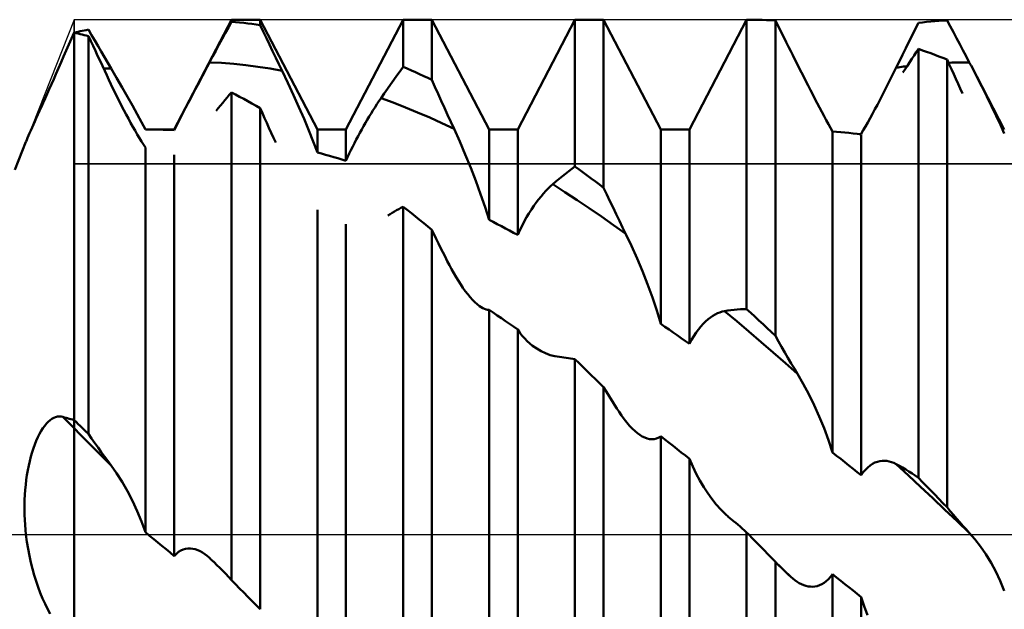
# Model space of a CAD drawing. Units: millimetres. Extents: x -27 to 147, y -34 to 41.
# Drawn here: x 88 to 100, y -1 to 6 of the extents above; entities that cross this region are included whole.
import ezdxf

# ---------------------------------------------------------------- set-up
doc = ezdxf.new("R2010")
doc.units = ezdxf.units.MM
doc.header["$LTSCALE"] = 4.5
doc.linetypes.add('LONGDASH_DASH', pattern=[0.85, 0.4, -0.2, 0.05, -0.2])
for name, color, linetype in [('1', 4, 'CONTINUOUS'), ('4', 2, 'LONGDASH_DASH'), ('CUT', 1, 'CONTINUOUS'), ('NOCUT', 7, 'CONTINUOUS'), ('SK4', 2, 'LONGDASH_DASH')]:
    doc.layers.add(name, color=color, linetype=linetype)

msp = doc.modelspace()

# ---------------------------------------------------------------- linework, layer by layer
at = {"layer": '1', "color": 4, "linetype": 'CONTINUOUS', "lineweight": 50}
for p, q in [((90.035, 4.995), (90.74, 6.35)), ((90.702, 6.254), (90.74, 6.325)), ((90.74, 6.35), (91.094, 6.35)), ((90.74, 6.325), (90.74, 6.35)), ((90.791, 6.32), (90.74, 6.325)), ((90.841, 6.315), (90.791, 6.32)), ((90.892, 6.31), (90.841, 6.315)), ((91.799, 4.995), (91.094, 6.35)), ((91.094, 6.283), (91.094, 6.35)), ((92.152, 4.995), (92.857, 6.35)), ((92.857, 6.35), (93.211, 6.35)), ((92.857, 5.768), (92.857, 6.35)), ((93.916, 4.995), (93.211, 6.35)), ((93.211, 5.607), (93.211, 6.35)), ((94.269, 4.995), (94.974, 6.35)), ((94.974, 6.35), (95.328, 6.35)), ((94.974, 4.54), (94.974, 6.35)), ((96.033, 4.995), (95.328, 6.35)), ((95.328, 4.278), (95.328, 6.35)), ((96.386, 4.995), (97.091, 6.35)), ((97.091, 6.35), (97.118, 6.35)), ((97.091, 2.782), (97.091, 6.35)), ((97.173, 6.35), (97.118, 6.35)), ((97.227, 6.349), (97.173, 6.35)), ((97.282, 6.348), (97.227, 6.349)), ((97.336, 6.346), (97.282, 6.348)), ((97.39, 6.344), (97.336, 6.346)), ((97.445, 6.341), (97.39, 6.344)), ((97.472, 6.288), (97.445, 6.341)), ((97.445, 2.451), (97.445, 6.341)), ((99.17, 6.233), (99.208, 6.311)), ((99.208, 6.311), (99.259, 6.317)), ((99.259, 6.317), (99.309, 6.322)), ((99.309, 6.322), (99.36, 6.327)), ((99.36, 6.327), (99.41, 6.331)), ((99.41, 6.331), (99.461, 6.335)), ((99.461, 6.335), (99.511, 6.338)), ((99.511, 6.338), (99.562, 6.341)), ((99.6, 6.269), (99.562, 6.341)), ((88.768, 6.118), (88.8, 6.191)), ((88.8, 6.191), (88.825, 6.196)), ((88.825, 6.185), (88.8, 6.191)), ((88.8, -6.191), (88.8, 6.191)), ((88.825, 6.196), (88.851, 6.202)), ((88.851, 6.202), (88.876, 6.207)), ((88.876, 6.207), (88.901, 6.212)), ((88.901, 6.212), (88.926, 6.217)), ((88.926, 6.217), (88.951, 6.222)), ((88.951, 6.222), (88.977, 6.227)), ((89.017, 6.16), (88.977, 6.227)), ((90.663, 6.183), (90.702, 6.254)), ((90.942, 6.304), (90.892, 6.31)), ((90.993, 6.297), (90.942, 6.304)), ((91.043, 6.29), (90.993, 6.297)), ((91.094, 6.283), (91.043, 6.29)), ((91.132, 6.203), (91.094, 6.283)), ((91.171, 6.123), (91.132, 6.203)), ((97.499, 6.234), (97.472, 6.288)), ((97.526, 6.18), (97.499, 6.234)), ((99.131, 6.155), (99.17, 6.233)), ((99.639, 6.196), (99.6, 6.269)), ((99.678, 6.122), (99.639, 6.196)), ((88.736, 6.044), (88.768, 6.118)), ((88.85, 6.179), (88.825, 6.185)), ((88.876, 6.173), (88.85, 6.179)), ((88.901, 6.167), (88.876, 6.173)), ((88.926, 6.161), (88.901, 6.167)), ((88.951, 6.155), (88.926, 6.161)), ((88.977, 6.148), (88.951, 6.155)), ((89.005, 6.087), (88.977, 6.148)), ((88.977, 1.241), (88.977, 6.148)), ((89.034, 6.026), (89.005, 6.087)), ((89.057, 6.092), (89.017, 6.16)), ((89.097, 6.025), (89.057, 6.092)), ((90.586, 6.039), (90.624, 6.112)), ((90.624, 6.112), (90.663, 6.183)), ((91.21, 6.043), (91.171, 6.123)), ((97.553, 6.126), (97.526, 6.18)), ((97.58, 6.071), (97.553, 6.126)), ((97.607, 6.017), (97.58, 6.071)), ((99.053, 5.997), (99.092, 6.076)), ((99.092, 6.076), (99.131, 6.155)), ((99.717, 6.049), (99.678, 6.122)), ((88.672, 5.898), (88.704, 5.971)), ((88.704, 5.971), (88.736, 6.044)), ((89.063, 5.965), (89.034, 6.026)), ((89.091, 5.903), (89.063, 5.965)), ((89.136, 5.957), (89.097, 6.025)), ((89.176, 5.888), (89.136, 5.957)), ((90.508, 5.894), (90.547, 5.967)), ((90.547, 5.967), (90.586, 6.039)), ((91.248, 5.962), (91.21, 6.043)), ((91.287, 5.881), (91.248, 5.962)), ((97.635, 5.962), (97.607, 6.017)), ((97.66, 5.911), (97.635, 5.962)), ((99.013, 5.918), (99.053, 5.997)), ((99.154, 5.908), (99.181, 5.949)), ((99.181, 5.949), (99.208, 5.989)), ((99.259, 5.972), (99.208, 5.989)), ((99.208, 0.701), (99.208, 5.989)), ((99.309, 5.954), (99.259, 5.972)), ((99.36, 5.936), (99.309, 5.954)), ((99.757, 5.974), (99.717, 6.049)), ((99.796, 5.9), (99.757, 5.974)), ((88.64, 5.825), (88.672, 5.898)), ((89.12, 5.842), (89.091, 5.903)), ((89.149, 5.78), (89.12, 5.842)), ((89.216, 5.819), (89.176, 5.888)), ((90.469, 5.821), (90.508, 5.894)), ((91.326, 5.8), (91.287, 5.881)), ((97.686, 5.859), (97.66, 5.911)), ((97.713, 5.806), (97.686, 5.859)), ((98.935, 5.759), (98.974, 5.839)), ((98.974, 5.839), (99.013, 5.918)), ((99.1, 5.824), (99.127, 5.866)), ((99.127, 5.866), (99.154, 5.908)), ((99.41, 5.917), (99.36, 5.936)), ((99.461, 5.898), (99.41, 5.917)), ((99.511, 5.879), (99.461, 5.898)), ((99.562, 5.859), (99.511, 5.879)), ((99.589, 5.799), (99.562, 5.859)), ((99.562, 0.339), (99.562, 5.859)), ((99.835, 5.824), (99.796, 5.9)), ((88.577, 5.68), (88.608, 5.752)), ((88.608, 5.752), (88.64, 5.825)), ((89.178, 5.718), (89.149, 5.78)), ((89.164, 5.748), (89.179, 5.748)), ((89.203, 5.664), (89.178, 5.718)), ((89.179, 5.748), (89.194, 5.748)), ((89.194, 5.748), (89.21, 5.749)), ((89.21, 5.749), (89.225, 5.749)), ((89.256, 5.75), (89.216, 5.819)), ((89.225, 5.749), (89.241, 5.75)), ((89.241, 5.75), (89.256, 5.75)), ((89.325, 5.631), (89.256, 5.75)), ((90.383, 5.658), (90.412, 5.713)), ((90.412, 5.713), (90.44, 5.767)), ((90.44, 5.767), (90.469, 5.821)), ((90.619, 5.817), (90.469, 5.821)), ((90.768, 5.807), (90.619, 5.817)), ((90.918, 5.791), (90.768, 5.807)), ((91.067, 5.77), (90.918, 5.791)), ((91.216, 5.746), (91.067, 5.77)), ((91.365, 5.718), (91.216, 5.746)), ((91.365, 5.718), (91.326, 5.8)), ((91.436, 5.57), (91.365, 5.718)), ((92.78, 5.662), (92.819, 5.715)), ((92.819, 5.715), (92.857, 5.768)), ((92.908, 5.747), (92.857, 5.768)), ((92.958, 5.724), (92.908, 5.747)), ((93.009, 5.702), (92.958, 5.724)), ((97.739, 5.753), (97.713, 5.806)), ((97.766, 5.699), (97.739, 5.753)), ((98.907, 5.702), (98.935, 5.759)), ((98.935, 5.759), (98.957, 5.762)), ((98.957, 5.762), (98.98, 5.765)), ((98.98, 5.765), (99.002, 5.768)), ((99.002, 5.768), (99.025, 5.771)), ((99.018, 5.697), (99.046, 5.74)), ((99.025, 5.771), (99.047, 5.774)), ((99.046, 5.74), (99.073, 5.782)), ((99.047, 5.774), (99.069, 5.777)), ((99.073, 5.782), (99.1, 5.824)), ((99.58, 5.819), (99.622, 5.82)), ((99.616, 5.74), (99.589, 5.799)), ((99.643, 5.68), (99.616, 5.74)), ((99.622, 5.82), (99.665, 5.822)), ((99.665, 5.822), (99.707, 5.823)), ((99.707, 5.823), (99.75, 5.824)), ((99.75, 5.824), (99.793, 5.824)), ((99.793, 5.824), (99.835, 5.824)), ((99.838, 5.818), (99.835, 5.824)), ((99.841, 5.812), (99.838, 5.818)), ((99.844, 5.806), (99.841, 5.812)), ((99.848, 5.801), (99.844, 5.806)), ((99.851, 5.795), (99.848, 5.801)), ((99.854, 5.789), (99.851, 5.795)), ((99.857, 5.783), (99.854, 5.789)), ((99.924, 5.654), (99.857, 5.783)), ((100.267, 4.995), (99.857, 5.783)), ((88.521, 5.553), (88.549, 5.615)), ((88.549, 5.615), (88.577, 5.68)), ((89.228, 5.61), (89.203, 5.664)), ((89.254, 5.556), (89.228, 5.61)), ((89.392, 5.513), (89.325, 5.631)), ((90.324, 5.546), (90.353, 5.602)), ((90.353, 5.602), (90.383, 5.658)), ((92.701, 5.552), (92.741, 5.607)), ((92.741, 5.607), (92.78, 5.662)), ((93.059, 5.679), (93.009, 5.702)), ((93.11, 5.655), (93.059, 5.679)), ((93.16, 5.631), (93.11, 5.655)), ((93.211, 5.607), (93.16, 5.631)), ((93.249, 5.521), (93.211, 5.607)), ((97.794, 5.645), (97.766, 5.699)), ((97.821, 5.591), (97.794, 5.645)), ((97.849, 5.537), (97.821, 5.591)), ((98.82, 5.53), (98.849, 5.588)), ((98.849, 5.588), (98.878, 5.645)), ((98.878, 5.645), (98.907, 5.702)), ((99.67, 5.62), (99.643, 5.68)), ((99.697, 5.56), (99.67, 5.62)), ((99.989, 5.527), (99.924, 5.654)), ((88.469, 5.435), (88.495, 5.493)), ((88.495, 5.493), (88.521, 5.553)), ((89.28, 5.502), (89.254, 5.556)), ((89.306, 5.448), (89.28, 5.502)), ((89.457, 5.4), (89.392, 5.513)), ((90.264, 5.432), (90.294, 5.489)), ((90.294, 5.489), (90.324, 5.546)), ((91.505, 5.421), (91.436, 5.57)), ((92.623, 5.439), (92.662, 5.496)), ((92.662, 5.496), (92.701, 5.552)), ((93.288, 5.434), (93.249, 5.521)), ((97.877, 5.482), (97.849, 5.537)), ((97.905, 5.428), (97.877, 5.482)), ((98.761, 5.415), (98.791, 5.472)), ((98.791, 5.472), (98.82, 5.53)), ((99.724, 5.5), (99.697, 5.56)), ((99.752, 5.44), (99.724, 5.5)), ((100.051, 5.403), (99.989, 5.527)), ((88.421, 5.326), (88.444, 5.379)), ((88.444, 5.379), (88.469, 5.435)), ((89.333, 5.394), (89.306, 5.448)), ((89.36, 5.34), (89.333, 5.394)), ((89.387, 5.287), (89.36, 5.34)), ((89.52, 5.29), (89.457, 5.4)), ((90.204, 5.318), (90.234, 5.375)), ((90.234, 5.375), (90.264, 5.432)), ((90.632, 5.325), (90.659, 5.358)), ((90.659, 5.358), (90.686, 5.391)), ((90.686, 5.391), (90.713, 5.423)), ((90.713, 5.423), (90.74, 5.454)), ((90.791, 5.428), (90.74, 5.454)), ((90.74, -0.56), (90.74, 5.454)), ((90.841, 5.4), (90.791, 5.428)), ((90.892, 5.373), (90.841, 5.4)), ((90.942, 5.345), (90.892, 5.373)), ((90.993, 5.317), (90.942, 5.345)), ((91.571, 5.273), (91.505, 5.421)), ((92.534, 5.308), (92.559, 5.345)), ((92.559, 5.345), (92.584, 5.382)), ((92.584, 5.382), (92.623, 5.439)), ((92.734, 5.327), (92.584, 5.382)), ((93.327, 5.348), (93.288, 5.434)), ((93.366, 5.262), (93.327, 5.348)), ((97.933, 5.373), (97.905, 5.428)), ((97.962, 5.319), (97.933, 5.373)), ((98.702, 5.301), (98.732, 5.358)), ((98.732, 5.358), (98.761, 5.415)), ((100.111, 5.282), (100.051, 5.403)), ((88.355, 5.181), (88.376, 5.227)), ((88.376, 5.227), (88.398, 5.276)), ((88.398, 5.276), (88.421, 5.326)), ((89.414, 5.234), (89.387, 5.287)), ((89.442, 5.182), (89.414, 5.234)), ((89.578, 5.186), (89.52, 5.29)), ((90.146, 5.204), (90.175, 5.261)), ((90.175, 5.261), (90.204, 5.318)), ((90.551, 5.224), (90.578, 5.258)), ((90.578, 5.258), (90.605, 5.292)), ((90.605, 5.292), (90.632, 5.325)), ((91.043, 5.288), (90.993, 5.317)), ((91.094, 5.259), (91.043, 5.288)), ((91.121, 5.198), (91.094, 5.259)), ((91.094, -0.921), (91.094, 5.259)), ((91.635, 5.127), (91.571, 5.273)), ((92.461, 5.194), (92.485, 5.232)), ((92.485, 5.232), (92.51, 5.27)), ((92.51, 5.27), (92.534, 5.308)), ((92.884, 5.269), (92.734, 5.327)), ((93.034, 5.207), (92.884, 5.269)), ((93.405, 5.175), (93.366, 5.262)), ((97.99, 5.266), (97.962, 5.319)), ((98.018, 5.213), (97.99, 5.266)), ((98.642, 5.19), (98.672, 5.245)), ((98.672, 5.245), (98.702, 5.301)), ((100.168, 5.165), (100.111, 5.282)), ((88.317, 5.096), (88.335, 5.137)), ((88.335, 5.137), (88.355, 5.181)), ((89.47, 5.13), (89.442, 5.182)), ((89.497, 5.079), (89.47, 5.13)), ((89.633, 5.087), (89.578, 5.186)), ((90.089, 5.093), (90.117, 5.148)), ((90.117, 5.148), (90.146, 5.204)), ((91.148, 5.137), (91.121, 5.198)), ((91.176, 5.077), (91.148, 5.137)), ((91.694, 4.984), (91.635, 5.127)), ((92.391, 5.076), (92.414, 5.116)), ((92.414, 5.116), (92.438, 5.155)), ((92.438, 5.155), (92.461, 5.194)), ((93.184, 5.142), (93.034, 5.207)), ((93.334, 5.074), (93.184, 5.142)), ((93.445, 5.089), (93.405, 5.175)), ((98.045, 5.161), (98.018, 5.213)), ((98.073, 5.111), (98.045, 5.161)), ((98.099, 5.063), (98.073, 5.111)), ((98.584, 5.084), (98.613, 5.136)), ((98.613, 5.136), (98.642, 5.19)), ((100.22, 5.053), (100.168, 5.165)), ((88.252, 4.952), (88.267, 4.984)), ((88.267, 4.984), (88.282, 5.019)), ((88.282, 5.019), (88.299, 5.057)), ((88.299, 5.057), (88.317, 5.096)), ((89.525, 5.03), (89.497, 5.079)), ((89.552, 4.982), (89.525, 5.03)), ((89.579, 4.935), (89.552, 4.982)), ((89.682, 4.995), (89.633, 5.087)), ((89.682, 4.995), (89.687, 4.995)), ((89.687, 4.995), (89.692, 4.995)), ((89.692, 4.995), (89.697, 4.995)), ((89.697, 4.995), (89.701, 4.995)), ((89.701, 4.995), (89.706, 4.995)), ((89.706, 4.995), (89.711, 4.995)), ((89.711, 4.995), (89.716, 4.995)), ((89.762, 4.995), (89.716, 4.995)), ((89.716, 4.995), (90.035, 4.995)), ((89.807, 4.994), (89.762, 4.995)), ((89.853, 4.994), (89.807, 4.994)), ((89.898, 4.993), (89.853, 4.994)), ((89.944, 4.991), (89.898, 4.993)), ((89.989, 4.99), (89.944, 4.991)), ((90.035, 4.988), (89.989, 4.99)), ((90.035, 4.988), (90.061, 5.04)), ((90.035, 4.988), (90.035, 4.995)), ((90.061, 5.04), (90.089, 5.093)), ((91.203, 5.016), (91.176, 5.077)), ((91.231, 4.955), (91.203, 5.016)), ((91.749, 4.846), (91.694, 4.984)), ((91.799, 4.995), (92.152, 4.995)), ((91.799, 4.713), (91.799, 4.995)), ((92.152, 4.611), (92.152, 4.995)), ((92.324, 4.956), (92.346, 4.997)), ((92.346, 4.997), (92.369, 5.037)), ((92.369, 5.037), (92.391, 5.076)), ((93.484, 5.003), (93.334, 5.074)), ((93.484, 5.003), (93.445, 5.089)), ((93.554, 4.846), (93.484, 5.003)), ((93.916, 4.995), (94.269, 4.995)), ((93.916, 3.882), (93.916, 4.995)), ((94.269, 3.696), (94.269, 4.995)), ((96.033, 4.995), (96.386, 4.995)), ((96.033, 2.599), (96.033, 4.995)), ((96.386, 2.351), (96.386, 4.995)), ((98.125, 5.016), (98.099, 5.063)), ((98.15, 4.971), (98.125, 5.016)), ((98.503, 4.941), (98.529, 4.986)), ((98.529, 4.986), (98.556, 5.034)), ((98.556, 5.034), (98.584, 5.084)), ((100.267, 4.947), (100.22, 5.053)), ((88.208, 4.848), (88.217, 4.87)), ((88.217, 4.87), (88.227, 4.894)), ((88.227, 4.894), (88.239, 4.922)), ((88.239, 4.922), (88.252, 4.952)), ((89.606, 4.891), (89.579, 4.935)), ((89.632, 4.849), (89.606, 4.891)), ((91.258, 4.895), (91.231, 4.955)), ((91.286, 4.835), (91.258, 4.895)), ((92.257, 4.829), (92.279, 4.872)), ((92.279, 4.872), (92.301, 4.914)), ((92.301, 4.914), (92.324, 4.956)), ((98.2, 4.967), (98.15, 4.971)), ((98.15, 1.013), (98.15, 4.971)), ((98.251, 4.963), (98.2, 4.967)), ((98.301, 4.958), (98.251, 4.963)), ((98.352, 4.953), (98.301, 4.958)), ((98.402, 4.947), (98.352, 4.953)), ((98.453, 4.941), (98.402, 4.947)), ((98.503, 4.935), (98.453, 4.941)), ((98.479, 4.938), (98.483, 4.939)), ((98.483, 4.939), (98.487, 4.939)), ((98.487, 4.939), (98.491, 4.94)), ((98.491, 4.94), (98.495, 4.94)), ((98.495, 4.94), (98.499, 4.941)), ((98.499, 4.941), (98.503, 4.941)), ((98.503, 0.732), (98.503, 4.935)), ((88.071, 4.5), (88.207, 4.845)), ((89.658, 4.81), (89.632, 4.849)), ((89.682, 4.773), (89.658, 4.81)), ((89.682, 0.029), (89.682, 4.773)), ((91.799, 4.713), (91.749, 4.846)), ((92.192, 4.698), (92.213, 4.742)), ((92.213, 4.742), (92.235, 4.786)), ((92.235, 4.786), (92.257, 4.829)), ((93.623, 4.686), (93.554, 4.846)), ((90.035, -0.264), (90.035, 4.685)), ((91.849, 4.699), (91.799, 4.713)), ((91.9, 4.685), (91.849, 4.699)), ((91.95, 4.671), (91.9, 4.685)), ((92.001, 4.656), (91.95, 4.671)), ((92.051, 4.641), (92.001, 4.656)), ((92.102, 4.626), (92.051, 4.641)), ((92.152, 4.611), (92.102, 4.626)), ((92.152, 4.611), (92.172, 4.654)), ((92.172, 4.654), (92.192, 4.698)), ((93.689, 4.524), (93.623, 4.686)), ((93.752, 4.361), (93.689, 4.524)), ((94.897, 4.482), (94.936, 4.511)), ((94.936, 4.511), (94.974, 4.54)), ((95.025, 4.503), (94.974, 4.54)), ((95.075, 4.466), (95.025, 4.503)), ((94.74, 4.355), (94.78, 4.388)), ((94.78, 4.388), (94.819, 4.42)), ((94.819, 4.42), (94.858, 4.451)), ((94.858, 4.451), (94.897, 4.482)), ((95.126, 4.429), (95.075, 4.466)), ((95.176, 4.392), (95.126, 4.429)), ((95.227, 4.354), (95.176, 4.392)), ((93.812, 4.199), (93.752, 4.361)), ((94.615, 4.238), (94.644, 4.268)), ((94.644, 4.268), (94.673, 4.296)), ((94.673, 4.296), (94.701, 4.321)), ((94.701, 4.321), (94.74, 4.355)), ((94.851, 4.225), (94.701, 4.321)), ((95.277, 4.317), (95.227, 4.354)), ((95.328, 4.278), (95.277, 4.317)), ((95.366, 4.196), (95.328, 4.278)), ((93.866, 4.039), (93.812, 4.199)), ((94.498, 4.095), (94.527, 4.134)), ((94.527, 4.134), (94.557, 4.171)), ((94.557, 4.171), (94.586, 4.206)), ((94.586, 4.206), (94.615, 4.238)), ((95.001, 4.126), (94.851, 4.225)), ((95.405, 4.114), (95.366, 4.196)), ((91.799, -1.654), (91.799, 4.007)), ((92.776, 4), (92.803, 4.015)), ((92.803, 4.015), (92.83, 4.03)), ((92.83, 4.03), (92.857, 4.044)), ((92.908, 4.004), (92.857, 4.044)), ((92.857, -2.655), (92.857, 4.044)), ((93.916, 3.882), (93.866, 4.039)), ((94.408, 3.962), (94.438, 4.009)), ((94.438, 4.009), (94.468, 4.053)), ((94.468, 4.053), (94.498, 4.095)), ((95.151, 4.025), (95.001, 4.126)), ((95.301, 3.922), (95.151, 4.025)), ((95.444, 4.032), (95.405, 4.114)), ((95.483, 3.95), (95.444, 4.032)), ((92.668, 3.936), (92.695, 3.953)), ((92.695, 3.953), (92.722, 3.969)), ((92.722, 3.969), (92.749, 3.985)), ((92.749, 3.985), (92.776, 4)), ((92.958, 3.963), (92.908, 4.004)), ((93.009, 3.922), (92.958, 3.963)), ((93.059, 3.881), (93.009, 3.922)), ((94.35, 3.862), (94.379, 3.913)), ((94.379, 3.913), (94.408, 3.962)), ((95.451, 3.816), (95.301, 3.922)), ((95.523, 3.869), (95.483, 3.95)), ((92.152, -1.922), (92.152, 3.83)), ((93.11, 3.84), (93.059, 3.881)), ((93.16, 3.799), (93.11, 3.84)), ((93.211, 3.757), (93.16, 3.799)), ((93.966, 3.856), (93.916, 3.882)), ((94.017, 3.83), (93.966, 3.856)), ((94.067, 3.804), (94.017, 3.83)), ((94.118, 3.777), (94.067, 3.804)), ((94.168, 3.75), (94.118, 3.777)), ((94.295, 3.753), (94.322, 3.808)), ((94.322, 3.808), (94.35, 3.862)), ((95.601, 3.708), (95.451, 3.816)), ((95.562, 3.788), (95.523, 3.869)), ((95.601, 3.707), (95.562, 3.788)), ((93.238, 3.702), (93.211, 3.757)), ((93.211, -2.98), (93.211, 3.757)), ((93.265, 3.646), (93.238, 3.702)), ((93.292, 3.591), (93.265, 3.646)), ((94.219, 3.723), (94.168, 3.75)), ((94.269, 3.696), (94.219, 3.723)), ((94.269, 3.696), (94.295, 3.753)), ((95.671, 3.56), (95.601, 3.707)), ((93.319, 3.537), (93.292, 3.591)), ((93.346, 3.482), (93.319, 3.537)), ((95.74, 3.407), (95.671, 3.56)), ((93.373, 3.428), (93.346, 3.482)), ((93.401, 3.374), (93.373, 3.428)), ((95.806, 3.249), (95.74, 3.407)), ((93.427, 3.322), (93.401, 3.374)), ((93.454, 3.272), (93.427, 3.322)), ((93.482, 3.223), (93.454, 3.272)), ((93.509, 3.175), (93.482, 3.223)), ((93.537, 3.129), (93.509, 3.175)), ((95.869, 3.088), (95.806, 3.249)), ((93.566, 3.085), (93.537, 3.129)), ((93.594, 3.043), (93.566, 3.085)), ((93.623, 3.002), (93.594, 3.043)), ((95.929, 2.925), (95.869, 3.088)), ((93.652, 2.964), (93.623, 3.002)), ((93.681, 2.929), (93.652, 2.964)), ((93.711, 2.896), (93.681, 2.929)), ((95.983, 2.762), (95.929, 2.925)), ((93.74, 2.867), (93.711, 2.896)), ((93.769, 2.841), (93.74, 2.867)), ((93.798, 2.818), (93.769, 2.841)), ((93.818, 2.805), (93.798, 2.818)), ((93.839, 2.793), (93.818, 2.805)), ((93.859, 2.784), (93.839, 2.793)), ((93.878, 2.777), (93.859, 2.784)), ((93.897, 2.773), (93.878, 2.777)), ((93.916, 2.772), (93.897, 2.773)), ((93.966, 2.738), (93.916, 2.772)), ((93.916, -3.143), (93.916, 2.772)), ((94.017, 2.704), (93.966, 2.738)), ((94.067, 2.669), (94.017, 2.704)), ((96.033, 2.599), (95.983, 2.762)), ((96.615, 2.656), (96.644, 2.679)), ((96.644, 2.679), (96.674, 2.698)), ((96.674, 2.698), (96.703, 2.715)), ((96.703, 2.715), (96.732, 2.73)), ((96.732, 2.73), (96.761, 2.741)), ((96.761, 2.741), (96.79, 2.75)), ((96.79, 2.75), (96.818, 2.756)), ((96.818, 2.756), (96.857, 2.763)), ((96.968, 2.631), (96.818, 2.756)), ((96.857, 2.763), (96.896, 2.768)), ((96.896, 2.768), (96.936, 2.773)), ((96.936, 2.773), (96.975, 2.777)), ((96.975, 2.777), (97.014, 2.779)), ((97.014, 2.779), (97.053, 2.781)), ((97.053, 2.781), (97.091, 2.782)), ((97.142, 2.735), (97.091, 2.782)), ((97.192, 2.689), (97.142, 2.735)), ((97.243, 2.641), (97.192, 2.689)), ((94.118, 2.634), (94.067, 2.669)), ((94.168, 2.6), (94.118, 2.634)), ((94.219, 2.565), (94.168, 2.6)), ((94.269, 2.53), (94.219, 2.565)), ((96.083, 2.564), (96.033, 2.599)), ((96.134, 2.529), (96.083, 2.564)), ((96.496, 2.531), (96.525, 2.567)), ((96.525, 2.567), (96.555, 2.6)), ((96.555, 2.6), (96.585, 2.629)), ((96.585, 2.629), (96.615, 2.656)), ((97.118, 2.503), (96.968, 2.631)), ((97.293, 2.594), (97.243, 2.641)), ((97.344, 2.547), (97.293, 2.594)), ((94.296, 2.49), (94.269, 2.53)), ((94.269, -3.36), (94.269, 2.53)), ((94.325, 2.453), (94.296, 2.49)), ((94.355, 2.419), (94.325, 2.453)), ((96.184, 2.494), (96.134, 2.529)), ((96.235, 2.458), (96.184, 2.494)), ((96.285, 2.423), (96.235, 2.458)), ((96.412, 2.401), (96.439, 2.447)), ((96.439, 2.447), (96.467, 2.491)), ((96.467, 2.491), (96.496, 2.531)), ((97.268, 2.375), (97.118, 2.503)), ((97.394, 2.499), (97.344, 2.547)), ((97.445, 2.451), (97.394, 2.499)), ((97.483, 2.382), (97.445, 2.451)), ((94.387, 2.387), (94.355, 2.419)), ((94.419, 2.357), (94.387, 2.387)), ((94.452, 2.33), (94.419, 2.357)), ((94.503, 2.294), (94.452, 2.33)), ((96.336, 2.387), (96.285, 2.423)), ((96.386, 2.351), (96.336, 2.387)), ((96.386, 2.351), (96.412, 2.401)), ((97.418, 2.245), (97.268, 2.375)), ((97.522, 2.314), (97.483, 2.382)), ((97.561, 2.246), (97.522, 2.314)), ((94.556, 2.262), (94.503, 2.294)), ((94.611, 2.236), (94.556, 2.262)), ((94.667, 2.215), (94.611, 2.236)), ((94.725, 2.199), (94.667, 2.215)), ((94.784, 2.191), (94.725, 2.199)), ((94.812, 2.188), (94.784, 2.191)), ((94.839, 2.185), (94.812, 2.188)), ((97.568, 2.114), (97.418, 2.245)), ((97.6, 2.179), (97.561, 2.246)), ((94.866, 2.181), (94.839, 2.185)), ((94.893, 2.177), (94.866, 2.181)), ((94.92, 2.172), (94.893, 2.177)), ((94.947, 2.167), (94.92, 2.172)), ((94.974, 2.162), (94.947, 2.167)), ((95.025, 2.113), (94.974, 2.162)), ((94.974, -4.44), (94.974, 2.162)), ((95.075, 2.064), (95.025, 2.113)), ((95.126, 2.015), (95.075, 2.064)), ((97.718, 1.981), (97.568, 2.114)), ((97.639, 2.112), (97.6, 2.179)), ((97.679, 2.047), (97.639, 2.112)), ((95.176, 1.965), (95.126, 2.015)), ((95.227, 1.916), (95.176, 1.965)), ((97.718, 1.981), (97.679, 2.047)), ((97.788, 1.861), (97.718, 1.981)), ((95.277, 1.866), (95.227, 1.916)), ((95.328, 1.817), (95.277, 1.866)), ((97.857, 1.732), (97.788, 1.861)), ((95.355, 1.773), (95.328, 1.817)), ((95.328, -4.692), (95.328, 1.817)), ((95.382, 1.729), (95.355, 1.773)), ((95.409, 1.685), (95.382, 1.729)), ((97.923, 1.597), (97.857, 1.732)), ((95.436, 1.642), (95.409, 1.685)), ((95.463, 1.6), (95.436, 1.642)), ((95.49, 1.557), (95.463, 1.6)), ((97.986, 1.456), (97.923, 1.597)), ((88.596, 1.456), (88.618, 1.458)), ((88.64, 1.457), (88.618, 1.458)), ((88.662, 1.452), (88.64, 1.457)), ((95.518, 1.515), (95.49, 1.557)), ((95.549, 1.468), (95.518, 1.515)), ((95.581, 1.424), (95.549, 1.468)), ((88.416, 1.312), (88.438, 1.342)), ((88.438, 1.342), (88.46, 1.369)), ((88.46, 1.369), (88.483, 1.392)), ((88.483, 1.392), (88.505, 1.412)), ((88.505, 1.412), (88.528, 1.428)), ((88.528, 1.428), (88.551, 1.441)), ((88.551, 1.441), (88.573, 1.45)), ((88.573, 1.45), (88.596, 1.456)), ((88.8, 1.314), (88.662, 1.452)), ((88.681, 1.446), (88.662, 1.452)), ((88.701, 1.441), (88.681, 1.446)), ((88.721, 1.435), (88.701, 1.441)), ((88.741, 1.429), (88.721, 1.435)), ((88.761, 1.424), (88.741, 1.429)), ((88.78, 1.418), (88.761, 1.424)), ((88.8, 1.413), (88.78, 1.418)), ((88.825, 1.389), (88.8, 1.413)), ((88.851, 1.364), (88.825, 1.389)), ((88.876, 1.34), (88.851, 1.364)), ((88.901, 1.315), (88.876, 1.34)), ((95.614, 1.382), (95.581, 1.424)), ((95.647, 1.343), (95.614, 1.382)), ((95.681, 1.308), (95.647, 1.343)), ((98.046, 1.311), (97.986, 1.456)), ((88.354, 1.201), (88.374, 1.241)), ((88.374, 1.241), (88.395, 1.278)), ((88.395, 1.278), (88.416, 1.312)), ((88.876, 1.236), (88.8, 1.314)), ((88.952, 1.158), (88.876, 1.236)), ((88.926, 1.291), (88.901, 1.315)), ((88.951, 1.266), (88.926, 1.291)), ((88.977, 1.241), (88.951, 1.266)), ((89.017, 1.185), (88.977, 1.241)), ((95.715, 1.275), (95.681, 1.308)), ((95.744, 1.251), (95.715, 1.275)), ((95.774, 1.229), (95.744, 1.251)), ((95.804, 1.211), (95.774, 1.229)), ((98.1, 1.163), (98.046, 1.311)), ((88.299, 1.065), (88.317, 1.113)), ((88.317, 1.113), (88.335, 1.158)), ((88.335, 1.158), (88.354, 1.201)), ((89.028, 1.081), (88.952, 1.158)), ((89.057, 1.129), (89.017, 1.185)), ((89.097, 1.074), (89.057, 1.129)), ((95.834, 1.196), (95.804, 1.211)), ((95.863, 1.185), (95.834, 1.196)), ((95.893, 1.178), (95.863, 1.185)), ((95.922, 1.176), (95.893, 1.178)), ((95.922, 1.176), (95.951, 1.177)), ((95.951, 1.177), (95.979, 1.184)), ((95.979, 1.184), (96.007, 1.196)), ((96.007, 1.196), (96.033, 1.213)), ((96.083, 1.173), (96.033, 1.213)), ((96.033, -4.266), (96.033, 1.213)), ((96.134, 1.134), (96.083, 1.173)), ((96.184, 1.094), (96.134, 1.134)), ((96.235, 1.054), (96.184, 1.094)), ((98.15, 1.013), (98.1, 1.163)), ((88.268, 0.962), (88.283, 1.015)), ((88.283, 1.015), (88.299, 1.065)), ((89.104, 1.005), (89.028, 1.081)), ((89.136, 1.018), (89.097, 1.074)), ((89.18, 0.929), (89.104, 1.005)), ((89.176, 0.963), (89.136, 1.018)), ((96.285, 1.014), (96.235, 1.054)), ((96.336, 0.974), (96.285, 1.014)), ((96.386, 0.934), (96.336, 0.974)), ((98.2, 0.973), (98.15, 1.013)), ((98.251, 0.933), (98.2, 0.973)), ((88.23, 0.794), (88.241, 0.851)), ((88.241, 0.851), (88.254, 0.908)), ((88.254, 0.908), (88.268, 0.962)), ((89.216, 0.909), (89.176, 0.963)), ((89.256, 0.854), (89.18, 0.929)), ((89.256, 0.854), (89.216, 0.909)), ((89.325, 0.756), (89.256, 0.854)), ((96.426, 0.84), (96.386, 0.934)), ((96.386, -4.407), (96.386, 0.934)), ((98.301, 0.893), (98.251, 0.933)), ((98.352, 0.853), (98.301, 0.893)), ((98.402, 0.813), (98.352, 0.853)), ((98.584, 0.829), (98.613, 0.853)), ((98.613, 0.853), (98.642, 0.872)), ((98.642, 0.872), (98.672, 0.888)), ((98.672, 0.888), (98.702, 0.899)), ((98.702, 0.899), (98.732, 0.907)), ((98.732, 0.907), (98.761, 0.911)), ((98.761, 0.911), (98.791, 0.911)), ((98.82, 0.909), (98.791, 0.911)), ((98.849, 0.903), (98.82, 0.909)), ((98.878, 0.895), (98.849, 0.903)), ((98.907, 0.884), (98.878, 0.895)), ((98.935, 0.87), (98.907, 0.884)), ((99.085, 0.73), (98.935, 0.87)), ((98.974, 0.849), (98.935, 0.87)), ((88.211, 0.675), (88.22, 0.735)), ((88.22, 0.735), (88.23, 0.794)), ((89.392, 0.65), (89.325, 0.756)), ((96.469, 0.751), (96.426, 0.84)), ((96.515, 0.667), (96.469, 0.751)), ((98.453, 0.772), (98.402, 0.813)), ((98.503, 0.732), (98.453, 0.772)), ((98.503, 0.732), (98.529, 0.769)), ((98.529, 0.769), (98.556, 0.801)), ((98.556, 0.801), (98.584, 0.829)), ((99.013, 0.826), (98.974, 0.849)), ((99.053, 0.803), (99.013, 0.826)), ((99.092, 0.779), (99.053, 0.803)), ((99.235, 0.589), (99.085, 0.73)), ((99.131, 0.754), (99.092, 0.779)), ((99.17, 0.728), (99.131, 0.754)), ((88.198, 0.553), (88.204, 0.615)), ((88.204, 0.615), (88.211, 0.675)), ((89.457, 0.536), (89.392, 0.65)), ((96.562, 0.587), (96.515, 0.667)), ((99.208, 0.701), (99.17, 0.728)), ((99.259, 0.649), (99.208, 0.701)), ((99.309, 0.597), (99.259, 0.649)), ((88.191, 0.429), (88.194, 0.492)), ((88.194, 0.492), (88.198, 0.553)), ((89.52, 0.416), (89.457, 0.536)), ((96.611, 0.512), (96.562, 0.587)), ((96.663, 0.44), (96.611, 0.512)), ((99.385, 0.448), (99.235, 0.589)), ((99.36, 0.546), (99.309, 0.597)), ((99.41, 0.494), (99.36, 0.546)), ((99.461, 0.442), (99.41, 0.494)), ((88.189, 0.367), (88.191, 0.429)), ((88.189, 0.305), (88.189, 0.367)), ((89.578, 0.291), (89.52, 0.416)), ((96.717, 0.372), (96.663, 0.44)), ((96.773, 0.31), (96.717, 0.372)), ((99.535, 0.307), (99.385, 0.448)), ((99.511, 0.39), (99.461, 0.442)), ((99.562, 0.339), (99.511, 0.39)), ((88.19, 0.243), (88.189, 0.305)), ((88.193, 0.182), (88.19, 0.243)), ((89.633, 0.162), (89.578, 0.291)), ((96.829, 0.253), (96.773, 0.31)), ((96.841, 0.242), (96.829, 0.253)), ((99.685, 0.165), (99.535, 0.307)), ((99.6, 0.291), (99.562, 0.339)), ((99.639, 0.244), (99.6, 0.291)), ((99.678, 0.199), (99.639, 0.244)), ((88.196, 0.121), (88.193, 0.182)), ((89.682, 0.029), (89.633, 0.162)), ((96.853, 0.231), (96.841, 0.242)), ((96.865, 0.22), (96.853, 0.231)), ((96.877, 0.21), (96.865, 0.22)), ((96.889, 0.2), (96.877, 0.21)), ((96.901, 0.19), (96.889, 0.2)), ((96.929, 0.168), (96.901, 0.19)), ((96.956, 0.146), (96.929, 0.168)), ((96.983, 0.123), (96.956, 0.146)), ((97.01, 0.1), (96.983, 0.123)), ((99.717, 0.154), (99.678, 0.199)), ((99.835, 0.024), (99.685, 0.165)), ((99.757, 0.109), (99.717, 0.154)), ((88.201, 0.06), (88.196, 0.121)), ((88.207, 0), (88.201, 0.06)), ((89.732, -0.013), (89.682, 0.029)), ((97.037, 0.076), (97.01, 0.1)), ((97.064, 0.052), (97.037, 0.076)), ((97.091, 0.028), (97.064, 0.052)), ((97.095, 0.024), (97.091, 0.028)), ((97.091, -5.708), (97.091, 0.028)), ((97.099, 0.02), (97.095, 0.024)), ((97.103, 0.016), (97.099, 0.02)), ((97.107, 0.012), (97.103, 0.016)), ((97.111, 0.008), (97.107, 0.012)), ((97.115, 0.004), (97.111, 0.008)), ((97.118, 0), (97.115, 0.004)), ((97.165, -0.048), (97.118, 0)), ((99.796, 0.066), (99.757, 0.109)), ((99.835, 0.024), (99.796, 0.066)), ((99.905, -0.056), (99.835, 0.024)), ((88.219, -0.088), (88.207, 0)), ((88.233, -0.175), (88.219, -0.088)), ((89.783, -0.055), (89.732, -0.013)), ((89.833, -0.097), (89.783, -0.055)), ((89.883, -0.139), (89.833, -0.097)), ((97.212, -0.096), (97.165, -0.048)), ((97.258, -0.144), (97.212, -0.096)), ((99.974, -0.145), (99.905, -0.056)), ((88.249, -0.26), (88.233, -0.175)), ((89.934, -0.181), (89.883, -0.139)), ((89.984, -0.222), (89.934, -0.181)), ((90.035, -0.264), (89.984, -0.222)), ((90.035, -0.264), (90.061, -0.237)), ((90.061, -0.237), (90.089, -0.214)), ((90.089, -0.214), (90.117, -0.197)), ((90.117, -0.197), (90.146, -0.184)), ((90.146, -0.184), (90.175, -0.175)), ((90.175, -0.175), (90.204, -0.171)), ((90.204, -0.171), (90.234, -0.171)), ((90.264, -0.174), (90.234, -0.171)), ((90.294, -0.181), (90.264, -0.174)), ((90.324, -0.191), (90.294, -0.181)), ((90.353, -0.205), (90.324, -0.191)), ((90.383, -0.221), (90.353, -0.205)), ((90.412, -0.241), (90.383, -0.221)), ((90.44, -0.263), (90.412, -0.241)), ((97.305, -0.192), (97.258, -0.144)), ((97.351, -0.24), (97.305, -0.192)), ((97.398, -0.287), (97.351, -0.24)), ((100.04, -0.242), (99.974, -0.145)), ((100.103, -0.346), (100.04, -0.242)), ((88.267, -0.342), (88.249, -0.26)), ((88.287, -0.422), (88.267, -0.342)), ((90.469, -0.287), (90.44, -0.263)), ((90.478, -0.296), (90.469, -0.287)), ((90.478, -0.296), (90.469, -0.287)), ((90.488, -0.305), (90.478, -0.296)), ((90.488, -0.305), (90.478, -0.296)), ((90.497, -0.314), (90.488, -0.305)), ((90.497, -0.313), (90.488, -0.305)), ((90.507, -0.322), (90.497, -0.313)), ((90.507, -0.323), (90.497, -0.314)), ((90.517, -0.331), (90.507, -0.322)), ((90.516, -0.332), (90.507, -0.323)), ((90.526, -0.34), (90.516, -0.332)), ((90.526, -0.341), (90.517, -0.331)), ((90.562, -0.375), (90.526, -0.341)), ((97.445, -0.335), (97.398, -0.287)), ((97.448, -0.338), (97.445, -0.335)), ((97.445, -5.858), (97.445, -0.335)), ((97.451, -0.342), (97.448, -0.338)), ((97.454, -0.345), (97.451, -0.342)), ((97.457, -0.348), (97.454, -0.345)), ((97.46, -0.351), (97.457, -0.348)), ((97.463, -0.354), (97.46, -0.351)), ((97.492, -0.383), (97.463, -0.354)), ((97.491, -0.382), (97.463, -0.354)), ((100.163, -0.456), (100.103, -0.346)), ((88.308, -0.499), (88.287, -0.422)), ((90.598, -0.411), (90.562, -0.375)), ((90.634, -0.447), (90.598, -0.411)), ((90.669, -0.484), (90.634, -0.447)), ((90.705, -0.522), (90.669, -0.484)), ((97.52, -0.409), (97.491, -0.382)), ((97.52, -0.411), (97.492, -0.383)), ((97.549, -0.437), (97.52, -0.409)), ((97.549, -0.439), (97.52, -0.411)), ((97.577, -0.465), (97.549, -0.437)), ((97.577, -0.467), (97.549, -0.439)), ((97.606, -0.493), (97.577, -0.465)), ((97.606, -0.494), (97.577, -0.467)), ((100.217, -0.571), (100.163, -0.456)), ((88.332, -0.574), (88.308, -0.499)), ((88.357, -0.647), (88.332, -0.574)), ((90.74, -0.56), (90.705, -0.522)), ((90.791, -0.612), (90.74, -0.56)), ((97.635, -0.52), (97.606, -0.493)), ((97.635, -0.52), (97.606, -0.494)), ((97.66, -0.542), (97.635, -0.52)), ((97.686, -0.563), (97.66, -0.542)), ((97.713, -0.581), (97.686, -0.563)), ((97.739, -0.597), (97.713, -0.581)), ((97.766, -0.611), (97.739, -0.597)), ((98.018, -0.612), (98.045, -0.595)), ((98.045, -0.595), (98.073, -0.574)), ((98.073, -0.574), (98.099, -0.549)), ((98.099, -0.549), (98.125, -0.52)), ((98.125, -0.52), (98.15, -0.487)), ((98.2, -0.528), (98.15, -0.487)), ((98.15, -4.891), (98.15, -0.487)), ((98.251, -0.568), (98.2, -0.528)), ((98.301, -0.609), (98.251, -0.568)), ((100.267, -0.691), (100.217, -0.571)), ((88.384, -0.717), (88.357, -0.647)), ((88.412, -0.786), (88.384, -0.717)), ((90.841, -0.664), (90.791, -0.612)), ((90.892, -0.715), (90.841, -0.664)), ((90.942, -0.767), (90.892, -0.715)), ((97.794, -0.623), (97.766, -0.611)), ((97.821, -0.632), (97.794, -0.623)), ((97.849, -0.638), (97.821, -0.632)), ((97.877, -0.641), (97.849, -0.638)), ((97.905, -0.642), (97.877, -0.641)), ((97.905, -0.642), (97.933, -0.64)), ((97.933, -0.64), (97.962, -0.634)), ((97.962, -0.634), (97.99, -0.624)), ((97.99, -0.624), (98.018, -0.612)), ((98.352, -0.649), (98.301, -0.609)), ((98.402, -0.69), (98.352, -0.649)), ((98.453, -0.73), (98.402, -0.69)), ((88.442, -0.852), (88.412, -0.786)), ((90.993, -0.818), (90.942, -0.767)), ((91.043, -0.869), (90.993, -0.818)), ((98.503, -0.771), (98.453, -0.73)), ((98.54, -0.882), (98.503, -0.771)), ((98.503, -4.941), (98.503, -0.771)), ((88.474, -0.916), (88.442, -0.852)), ((88.507, -0.977), (88.474, -0.916)), ((91.094, -0.921), (91.043, -0.869)), ((98.58, -0.992), (98.54, -0.882))]:
    msp.add_line(p, q, dxfattribs=at)
at = {"layer": '4', "color": 2, "linetype": 'LONGDASH_DASH', "lineweight": 25}
msp.add_line((40, 0), (110, 0), dxfattribs=at)
at = {"layer": 'CUT', "color": 1, "linetype": 'CONTINUOUS', "lineweight": 25}
for p, q in [((104.71, 6.35), (88.8, 6.35)), ((88.8, 6.35), (88.8, 4.571)), ((88.8, 4.571), (109.795, 4.571))]:
    msp.add_line(p, q, dxfattribs=at)
at = {"layer": 'NOCUT', "color": 7, "linetype": 'CONTINUOUS', "lineweight": 25}
for p, q in [((88.8, 6.35), (88.071, 4.5)), ((88.8, 4.571), (88.8, 6.35)), ((109.795, 4.571), (88.8, 4.571)), ((66, 0), (110, 0))]:
    msp.add_line(p, q, dxfattribs=at)
at = {"layer": 'SK4', "color": 2, "linetype": 'LONGDASH_DASH', "lineweight": 25}
msp.add_line((-6, 0), (116, 0), dxfattribs=at)

doc.saveas('drawing.dxf')
